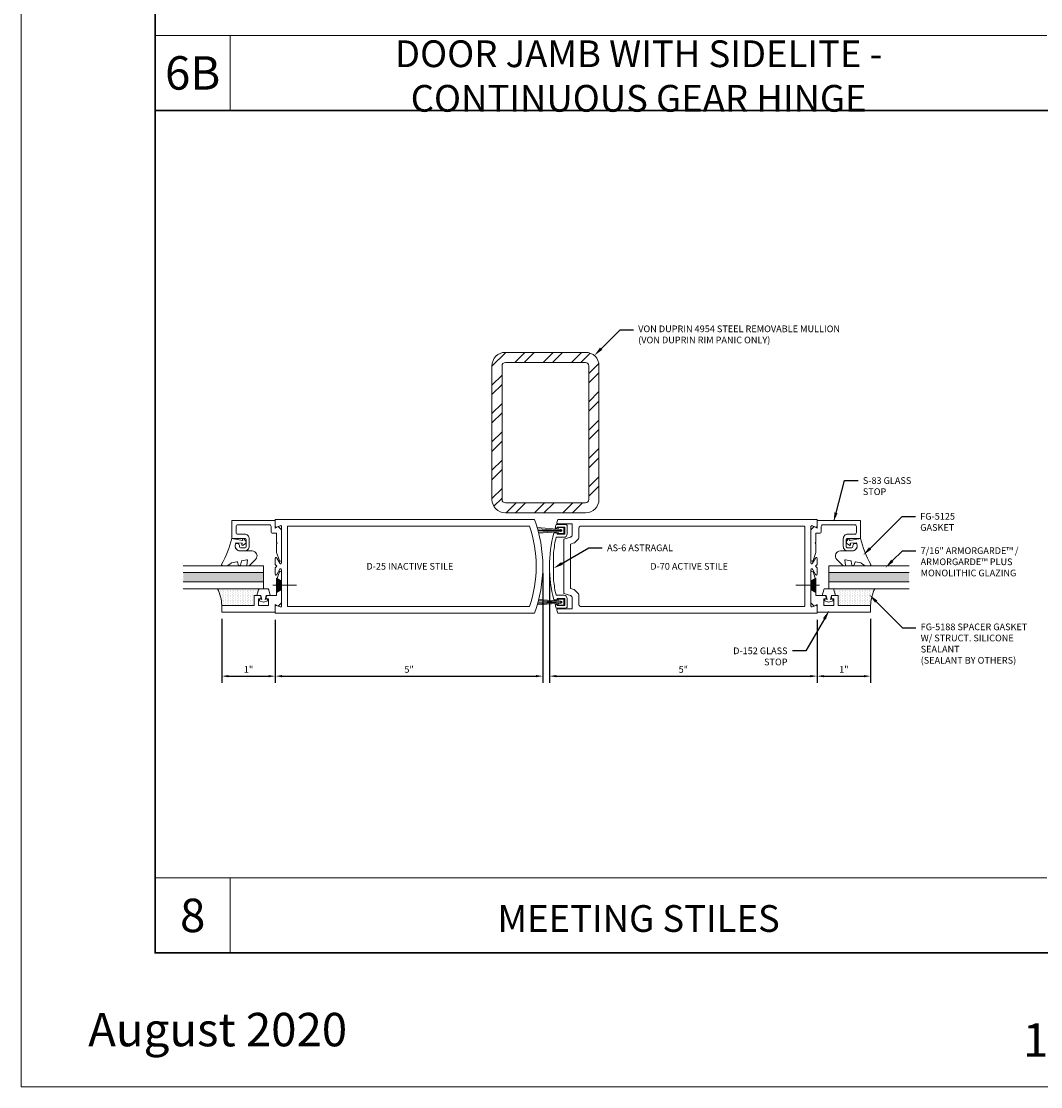
# Model space of a CAD drawing. Units: inches. Extents: x -27.5 to 38.1, y 0 to 85.
# Drawn here: x -27.5 to -8.5, y 0 to 19.9 of the extents above; entities that cross this region are included whole.
import ezdxf
from ezdxf import colors
from ezdxf.entities.mleader import LeaderData, LeaderLine
from ezdxf.enums import TextEntityAlignment as Align
from ezdxf.math import Vec2, Vec3

# ---------------------------------------------------------------- set-up
doc = ezdxf.new("R2010")
doc.units = ezdxf.units.IN
doc.header["$MEASUREMENT"] = 0
doc.layers.get('0').update_dxf_attribs({"lineweight": 13})
doc.layers.get('defpoints').update_dxf_attribs({"lineweight": 13})
for name, color, linetype, lineweight in [('Dimension', 3, 'Continuous', 13), ('Extrusion', 1, 'Continuous', 13), ('Fastener', 7, 'Continuous', 13), ('Gasket', 7, 'Continuous', 13), ('Glazing', 4, 'Continuous', 13), ('HeavyLine', 7, 'Continuous', 30), ('Misc', 7, 'Continuous', 13), ('Sealant', 3, 'Continuous', 13), ('Steel', 7, 'Continuous', 13), ('Tag', 7, 'Continuous', 13), ('Text', 6, 'Continuous', 13)]:
    doc.layers.add(name, color=color, linetype=linetype, lineweight=lineweight)
doc.styles.get("Standard").update_dxf_attribs({"font": 'arial.ttf'})
doc.styles.add('STYLE1', font='arial.ttf')
doc.dimstyles.new('FULL', dxfattribs={"dimtxt": 0.125, "dimasz": 0.125, "dimexe": 0.125, "dimexo": 0.125, "dimgap": 0.0625, "dimtad": 1, "dimdec": 4, "dimzin": 3, "dimdsep": 46, "dimlunit": 4, "dimtxsty": 'Standard', "dimcen": 0.125, "dimclrd": 256, "dimclre": 256, "dimclrt": 256, "dimadec": 0, "dimazin": 0, "dimtfac": 1, "dimtdec": 4, "dimtofl": 0, "dimtmove": 0, "dimatfit": 3, "dimfxl": 0, "dimfrac": 2, "dimtolj": 1, "dimtzin": 3, "dimarcsym": 0})

# ---------------------------------------------------------------- blocks, each defined once
blk = doc.blocks.new('Web_Details_Title_Block_Doors')
at = {"layer": 'defpoints'}
blk.add_lwpolyline([(-5.5, 0), (5.5, 0), (5.5, 17), (-5.5, 17)], close=True, dxfattribs=at)
at = {"layer": 'Tag', "insert": (0, 0.112), "char_height": 0.125, "attachment_point": 8}
blk.add_mtext_dynamic_manual_height_columns('1-866-OLDCASTLE (653-2278) www.obe.com', width=5.131859, gutter_width=0.625, heights=[0.1233], dxfattribs=at)
at = {"layer": 'Tag'}
for tag, p, height in [('SYSTEM_001', (-0.5788, 16.4606), 0.25), ('DET_NAME_NO_001', (-1.4418, 15.9641), 0.25), ('DETNO_TITLE_001', (4.0959, 0.128), 0.08)]:
    blk.add_attdef(tag, p, '', height=height, dxfattribs=at)
blk.add_attdef('DATE', text='', height=0.125, dxfattribs=at).set_placement((-5.25, 0.112), align=Align.BOTTOM_LEFT)
blk = doc.blocks.new('AS6')
blk.add_lwpolyline([(-2.023, 0.624), (-1.958, 0.624), (-1.958, 0.604), (-1.818, 0.604), (-1.818, 0.734), (-1.958, 0.734), (-1.958, 0.714), (-1.998, 0.714, -0.007022), (-1.977, 0.781), (-1.802, 0.781, -0.414214), (-1.771, 0.75), (-1.771, 0.604, -0.414214), (-1.833, 0.542), (-1.979, 0.542, 0.02925), (-2.026, 0.261), (-2.026, -0.261, 0.02925), (-1.979, -0.542), (-1.833, -0.542, -0.414214), (-1.771, -0.604), (-1.771, -0.75, -0.414214), (-1.802, -0.781), (-1.977, -0.781, -0.007022), (-1.998, -0.714), (-1.958, -0.714), (-1.958, -0.734), (-1.818, -0.734), (-1.818, -0.604), (-1.958, -0.604), (-1.958, -0.624), (-2.023, -0.624, -0.126807)], format="xyb", close=True)
blk = doc.blocks.new('*D88')
at = {"layer": 'defpoints', "color": 0, "transparency": 16777216}
for p in [(-23.754, 8.873), (-22.754, 8.853), (-22.754, 7.675)]:
    blk.add_point(p, dxfattribs=at)
at = {"layer": 'Dimension', "lineweight": -2, "transparency": 16777216}
for p, q in [((-23.754, 8.748), (-23.754, 7.55)), ((-22.754, 8.728), (-22.754, 7.55)), ((-23.629, 7.675), (-22.879, 7.675))]:
    blk.add_line(p, q, dxfattribs=at)
at = {"layer": 'Dimension', "transparency": 16777216}
for points in [[(-23.629, 7.696), (-23.629, 7.654), (-23.754, 7.675)], [(-22.879, 7.696), (-22.879, 7.654), (-22.754, 7.675)]]:
    blk.add_solid(points, dxfattribs=at)
at = {"layer": 'Dimension', "transparency": 16777216, "insert": (-23.254, 7.8), "char_height": 0.125, "attachment_point": 5}
blk.add_mtext('\\A1;1"', dxfattribs=at)
blk = doc.blocks.new('*D89')
at = {"layer": 'defpoints', "color": 0, "transparency": 16777216}
for p in [(-17.754, 9.728), (-22.754, 8.853), (-17.754, 7.675)]:
    blk.add_point(p, dxfattribs=at)
at = {"layer": 'Dimension', "lineweight": -2, "transparency": 16777216}
for p, q in [((-17.754, 9.603), (-17.754, 7.55)), ((-22.754, 8.728), (-22.754, 7.55)), ((-22.629, 7.675), (-17.879, 7.675))]:
    blk.add_line(p, q, dxfattribs=at)
at = {"layer": 'Dimension', "transparency": 16777216}
for points in [[(-22.629, 7.696), (-22.629, 7.654), (-22.754, 7.675)], [(-17.879, 7.696), (-17.879, 7.654), (-17.754, 7.675)]]:
    blk.add_solid(points, dxfattribs=at)
at = {"layer": 'Dimension', "transparency": 16777216, "insert": (-20.254, 7.801), "char_height": 0.125, "attachment_point": 5}
blk.add_mtext('\\A1;5"', dxfattribs=at)
blk = doc.blocks.new('*D90')
at = {"layer": 'defpoints', "color": 0, "transparency": 16777216}
for p in [(-17.629, 9.728), (-12.629, 8.853), (-12.629, 7.675)]:
    blk.add_point(p, dxfattribs=at)
at = {"layer": 'Dimension', "lineweight": -2, "transparency": 16777216}
for p, q in [((-17.629, 9.603), (-17.629, 7.55)), ((-12.629, 8.728), (-12.629, 7.55)), ((-17.504, 7.675), (-12.754, 7.675))]:
    blk.add_line(p, q, dxfattribs=at)
at = {"layer": 'Dimension', "transparency": 16777216}
for points in [[(-17.504, 7.696), (-17.504, 7.654), (-17.629, 7.675)], [(-12.754, 7.696), (-12.754, 7.654), (-12.629, 7.675)]]:
    blk.add_solid(points, dxfattribs=at)
at = {"layer": 'Dimension', "transparency": 16777216, "insert": (-15.129, 7.801), "char_height": 0.125, "attachment_point": 5}
blk.add_mtext('\\A1;5"', dxfattribs=at)
blk = doc.blocks.new('*U7')
at = {"linetype": 'ByBlock', "ltscale": 0.75}
blk.add_lwpolyline([(-0.078, 0.746), (-0.078, 0.648, 0.414214), (-0.047, 0.617), (0.021, 0.617), (0.021, 0.452), (0.036, 0.437), (0.021, 0.422), (0.021, 0.258), (0.076, 0.106, 0.8391), (0.115, 0.113), (0.115, 0.685), (0.057, 0.743), (0, 0.711), (0, 0.855), (-0.812, 0.855), (-0.812, 0.523), (-0.575, 0.523, -0.414214), (-0.544, 0.492), (-0.544, 0.374, -0.414214), (-0.575, 0.343), (-0.639, 0.343, -0.414214), (-0.67, 0.374), (-0.67, 0.389, 0.937027), (-0.749, 0.394, 0.452822), (-0.656, 0.288), (-0.575, 0.288, 0.414214), (-0.489, 0.374), (-0.489, 0.515, 0.414214), (-0.575, 0.601), (-0.703, 0.601, -0.414214), (-0.734, 0.632), (-0.734, 0.746, -0.414214), (-0.703, 0.777), (-0.109, 0.777, -0.414214)], format="xyb", close=True, dxfattribs=at)
blk = doc.blocks.new('D152')
blk.add_lwpolyline([(-0.855, 0), (-0.711, 0), (-0.743, -0.057), (-0.685, -0.115), (-0.113, -0.115, 0.8391), (-0.106, -0.076), (-0.258, -0.021), (-0.34, -0.021), (-0.355, -0.036), (-0.37, -0.021), (-0.543, -0.021), (-0.543, 0.138, 0.414214), (-0.574, 0.169), (-0.605, 0.169), (-0.605, 0.125), (-0.73, 0.125), (-0.73, 0.313), (-0.605, 0.313), (-0.605, 0.269), (-0.574, 0.269, 0.414214), (-0.543, 0.3), (-0.543, 0.393), (-0.73, 0.393), (-0.73, 1), (-0.855, 1)], format="xyb", close=True)
blk = doc.blocks.new('Gen_FH')
for p, q in [((0.091, 0), (-0.5, 0)), ((-0.1, 0.116), (-0.1, -0.117)), ((-0.075, 0.132), (-0.075, -0.132)), ((-0.05, 0.147), (-0.05, -0.147)), ((-0.025, 0.163), (-0.025, -0.162))]:
    blk.add_line(p, q)
blk.add_lwpolyline([(0, 0.178), (-0.125, 0.101), (-0.125, -0.102), (0, -0.177)], close=True)
blk = doc.blocks.new('fg5188')
at = {"ltscale": 0.75}
blk.add_lwpolyline([(-0.109, -0.031), (-0.187, -0.049), (-0.187, -0.125), (-0.29, -0.096, -0.334595), (-0.312, -0.066), (-0.312, 0.066, -0.334595), (-0.29, 0.096), (-0.187, 0.125), (-0.187, 0.049), (-0.109, 0.031), (-0.119, 0.07), (-0.083, 0.08), (-0.062, 0), (-0.083, -0.08), (-0.119, -0.07)], format="xyb", close=True, dxfattribs=at)
blk = doc.blocks.new('*U10')
at = {"linetype": 'ByBlock', "lineweight": -2, "ltscale": 0.5}
blk.add_lwpolyline([(-0.489, -0.19, -0.065719), (0, 0), (-0.042, 0.197, -0.594937), (-0.032, 0.205), (-0.023, 0.201, 0.872242), (-0.01, 0.228), (-0.054, 0.26, 0.414258), (-0.097, 0.253), (-0.129, 0.209, 0.872242), (-0.108, 0.188), (-0.104, 0.191, -0.594937), (-0.092, 0.187), (-0.082, 0.083, -0.631985), (-0.235, 0.156), (-0.235, 0.377, 0.668199), (-0.395, 0.444), (-0.508, 0.331, 0.198898), (-0.511, 0.324), (-0.511, 0.289, 0.461915), (-0.499, 0.279), (-0.41, 0.293, -0.527082), (-0.399, 0.281), (-0.419, 0.186, -0.294223), (-0.427, 0.178), (-0.503, 0.161, 0.352252), (-0.511, 0.152), (-0.511, 0.135, 0.309363), (-0.505, 0.126), (-0.445, 0.103, -0.36733), (-0.439, 0.092), (-0.461, -0.01, -0.113217), (-0.463, -0.014), (-0.509, -0.073, 0.167283), (-0.511, -0.079), (-0.511, -0.176, 0.569943)], format="xyb", close=True, dxfattribs=at)
blk = doc.blocks.new('*D91')
at = {"layer": 'defpoints', "color": 0, "transparency": 16777216}
for p in [(-12.629, 8.853), (-11.629, 8.873), (-11.629, 7.675)]:
    blk.add_point(p, dxfattribs=at)
at = {"layer": 'Dimension', "lineweight": -2, "transparency": 16777216}
for p, q in [((-12.629, 8.728), (-12.629, 7.55)), ((-11.629, 8.748), (-11.629, 7.55)), ((-12.504, 7.675), (-11.754, 7.675))]:
    blk.add_line(p, q, dxfattribs=at)
at = {"layer": 'Dimension', "transparency": 16777216}
for points in [[(-12.504, 7.696), (-12.504, 7.654), (-12.629, 7.675)], [(-11.754, 7.696), (-11.754, 7.654), (-11.629, 7.675)]]:
    blk.add_solid(points, dxfattribs=at)
at = {"layer": 'Dimension', "transparency": 16777216, "insert": (-12.129, 7.8), "char_height": 0.125, "attachment_point": 5}
blk.add_mtext('\\A1;1"', dxfattribs=at)
blk = doc.blocks.new('.43inSSDoorGlz')
h = blk.add_hatch(color=256)
h.dxf.hatch_style = 1
h.paths.add_polyline_path([(-0.125, 0), (-0.305, 0), (-0.305, -1.5), (-0.125, -1.5)])
blk.add_line((-0.305, 0), (-0.125, 0))
for points in [[(-0.43, -1.5), (-0.43, 0), (-0.305, 0), (-0.305, -1.5)], [(-0.125, -1.5), (-0.125, 0), (0, 0), (0, -1.5)]]:
    blk.add_lwpolyline(points)
blk = doc.blocks.new('D25')
at = {"ltscale": 0.75}
for points in [[(0.022, 0.731), (0.093, 0.759, -0.527743), (0.115, 0.744), (0.115, 0.064, -0.773029), (0.085, 0.056), (0.03, 0.155, 0.773029), (0, 0.147), (0, 0.031), (0.031, 0), (0, -0.031), (0, -0.147, 0.773029), (0.03, -0.155), (0.085, -0.056, -0.773029), (0.115, -0.064), (0.115, -0.744, -0.527743), (0.093, -0.759), (0.022, -0.731, 0.527743), (0, -0.746), (0, -0.875), (4.842, -0.875, 0.180715), (4.842, 0.875), (0, 0.875), (0, 0.746, 0.527743)], [(4.753, -0.75, 0.162041), (4.753, 0.75), (0.23, 0.75), (0.23, -0.75)]]:
    blk.add_lwpolyline(points, format="xyb", close=True, dxfattribs=at)
blk = doc.blocks.new('D70')
at = {"ltscale": 0.75}
for points in [[(-4.575, 0.588), (-4.575, 0.787, 0.414214), (-4.585, 0.797), (-4.848, 0.797, -0.520567), (-4.863, 0.818), (-4.842, 0.875), (0, 0.875), (0, 0.746, -0.527743), (-0.022, 0.731), (-0.093, 0.759, 0.527743), (-0.115, 0.744), (-0.115, 0.064, 0.773029), (-0.085, 0.056), (-0.03, 0.155, -0.773029), (0, 0.147), (0, 0.031), (-0.031, 0), (0, -0.031), (0, -0.147, -0.773029), (-0.03, -0.155), (-0.085, -0.056, 0.773029), (-0.115, -0.064), (-0.115, -0.744, 0.527743), (-0.093, -0.759), (-0.022, -0.731, -0.527743), (0, -0.746), (0, -0.875), (-4.842, -0.875), (-4.863, -0.818, -0.520567), (-4.848, -0.797), (-4.585, -0.797, 0.414214), (-4.575, -0.787), (-4.575, -0.588, 0.198912), (-4.584, -0.566), (-4.596, -0.554, 0.121049), (-4.609, -0.546), (-4.734, -0.507), (-4.734, 0.507), (-4.609, 0.546, 0.121049), (-4.596, 0.554), (-4.584, 0.566, 0.198912)], [(-4.45, 0.719, -0.414214), (-4.419, 0.75), (-0.246, 0.75, -0.414214), (-0.23, 0.734), (-0.23, -0.734, -0.414214), (-0.246, -0.75), (-4.419, -0.75, -0.414214), (-4.45, -0.719), (-4.45, -0.536, 0.198912), (-4.459, -0.514), (-4.53, -0.444, 0.121049), (-4.542, -0.436), (-4.609, -0.415), (-4.609, 0.415), (-4.542, 0.436, 0.121049), (-4.53, 0.444), (-4.459, 0.514, 0.198912), (-4.45, 0.536)]]:
    blk.add_lwpolyline(points, format="xyb", close=True, dxfattribs=at)

msp = doc.modelspace()

# ---------------------------------------------------------------- hatches: boundary and pattern name
at = {"layer": 'Sealant'}
h = msp.add_hatch(dxfattribs=at)
h.set_pattern_fill('DOTS', color=256, scale=0.5, angle=90)
h.set_pattern_definition([(90, (3.033538, -19.184645), (-0.03125, 0.015625), [0, -0.03125])])
h.paths.add_polyline_path([(-23.038813, 9.310449, 0.33459532), (-23.068612, 9.287994), (-23.098016, 9.185449), (-23.147016, 9.185449), (-23.147016, 8.998449), (-23.754016, 8.998449, 0.113580328), (-23.835355, 9.310449)])
h = msp.add_hatch(dxfattribs=at)
h.set_pattern_fill('DOTS', color=256, scale=0.5, angle=90)
h.set_pattern_definition([(90, (5.533538, -19.184645), (-0.03125, 0.015625), [0, -0.03125])])
h.paths.add_polyline_path([(-12.344219, 9.310449, -0.33459532), (-12.31442, 9.287994), (-12.285016, 9.185449), (-12.236016, 9.185449), (-12.236016, 8.998449), (-11.629016, 8.998449, -0.113580328), (-11.547677, 9.310449)])
at = {"layer": 'Steel'}
h = msp.add_hatch(dxfattribs=at)
h.set_pattern_fill('ANSI32', color=256)
h.paths.add_polyline_path([(-16.954775, 13.728449), (-18.454775, 13.728449, 0.414213562), (-18.704775, 13.478449), (-18.704775, 10.978449, 0.414213562), (-18.454775, 10.728449), (-16.954775, 10.728449, 0.414213562), (-16.704775, 10.978449), (-16.704775, 13.478449, 0.414213562)])
h.paths.add_polyline_path([(-16.954775, 13.540449, -0.414213562), (-16.892775, 13.478449), (-16.892775, 10.978449, -0.414213562), (-16.954775, 10.916449), (-18.454775, 10.916449, -0.414213562), (-18.516775, 10.978449), (-18.516775, 13.478449, -0.414213562), (-18.454775, 13.540449)], flags=16)

# ---------------------------------------------------------------- linework, layer by layer
at = {"layer": 'Gasket'}
for p, q in [((-17.414893, 10.416199), (-17.860722, 10.451046)), ((-17.414893, 10.416199), (-17.860722, 10.451046)), ((-17.414893, 10.397449), (-17.85501, 10.431849)), ((-17.414893, 10.397449), (-17.85501, 10.431849)), ((-17.414893, 10.397449), (-17.845191, 10.397449)), ((-17.414893, 10.397449), (-17.845191, 10.397449)), ((-17.414893, 10.397449), (-17.836285, 10.364513)), ((-17.414893, 10.397449), (-17.836285, 10.364513)), ((-17.414893, 10.378699), (-17.831525, 10.346135)), ((-17.414893, 10.378699), (-17.831525, 10.346135)), ((-17.414893, 10.416199), (-17.414893, 10.378699)), ((-17.414893, 10.416199), (-17.414893, 10.378699)), ((-17.414893, 9.040699), (-17.860722, 9.005853)), ((-17.414893, 9.040699), (-17.860722, 9.005853)), ((-17.414893, 9.059449), (-17.85501, 9.025049)), ((-17.414893, 9.059449), (-17.85501, 9.025049)), ((-17.414893, 9.059449), (-17.845191, 9.059449)), ((-17.414893, 9.059449), (-17.845191, 9.059449)), ((-17.414893, 9.059449), (-17.836285, 9.092386)), ((-17.414893, 9.059449), (-17.836285, 9.092386)), ((-17.414893, 9.078199), (-17.831525, 9.110764)), ((-17.414893, 9.078199), (-17.831525, 9.110764)), ((-17.414893, 9.040699), (-17.414893, 9.078199)), ((-17.414893, 9.040699), (-17.414893, 9.078199))]:
    msp.add_line(p, q, dxfattribs=at)
for points in [[(-17.469893, 10.3744), (-17.469893, 10.352449, 0.414213562), (-17.459893, 10.342449), (-17.369893, 10.342449, 0.414213562), (-17.359893, 10.352449), (-17.359893, 10.442449, 0.414213562), (-17.369893, 10.452449), (-17.459893, 10.452449, 0.414213562), (-17.469893, 10.442449), (-17.469893, 10.420498)], [(-17.469893, 10.3744), (-17.469893, 10.352449, 0.414213562), (-17.459893, 10.342449), (-17.369893, 10.342449, 0.414213562), (-17.359893, 10.352449), (-17.359893, 10.442449, 0.414213562), (-17.369893, 10.452449), (-17.459893, 10.452449, 0.414213562), (-17.469893, 10.442449), (-17.469893, 10.420498)], [(-17.469893, 9.082498), (-17.469893, 9.104449, -0.414213562), (-17.459893, 9.114449), (-17.369893, 9.114449, -0.414213562), (-17.359893, 9.104449), (-17.359893, 9.014449, -0.414213562), (-17.369893, 9.004449), (-17.459893, 9.004449, -0.414213562), (-17.469893, 9.014449), (-17.469893, 9.0364)], [(-17.469893, 9.082498), (-17.469893, 9.104449, -0.414213562), (-17.459893, 9.114449), (-17.369893, 9.114449, -0.414213562), (-17.359893, 9.104449), (-17.359893, 9.014449, -0.414213562), (-17.369893, 9.004449), (-17.459893, 9.004449, -0.414213562), (-17.469893, 9.014449), (-17.469893, 9.0364)]]:
    msp.add_lwpolyline(points, format="xyb", dxfattribs=at)
for centre in [(-17.414893, 10.397449), (-17.414893, 10.397449), (-17.414893, 9.059449), (-17.414893, 9.059449)]:
    msp.add_arc(centre, 0.01875, 270, 90, dxfattribs=at)
at = {"layer": 'HeavyLine'}
msp.add_line((-25, 18.25), (25, 18.25), dxfattribs=at)
at = {"layer": 'Misc'}
for p, q in [((-8.333335, 19.655), (-25, 19.655)), ((-23.595, 18.25), (-23.595, 19.655)), ((-23.595, 2.5), (-23.595, 3.905))]:
    msp.add_line(p, q, dxfattribs=at)
msp.add_lwpolyline([(-8.333335, 3.905), (-25, 3.905)], dxfattribs=at)
at = {"layer": 'Sealant'}
for centre, start, end in [((-24.472565, 8.977725), 1.6520716, 27.5716875), ((-10.910467, 8.977725), 152.4283125, 178.3479284)]:
    msp.add_arc(centre, 0.718848, start, end, dxfattribs=at)
at = {"layer": 'Steel', "color": 7}
for points in [[(-18.704775, 10.978449), (-18.704775, 13.478449, -0.414213562), (-18.454775, 13.728449), (-16.954775, 13.728449, -0.414213562), (-16.704775, 13.478449), (-16.704775, 10.978449, -0.414213562), (-16.954775, 10.728449), (-18.454775, 10.728449, -0.414213562)], [(-18.516775, 10.978449), (-18.516775, 13.478449, -0.414213562), (-18.454775, 13.540449), (-16.954775, 13.540449, -0.414213562), (-16.892775, 13.478449), (-16.892775, 10.978449, -0.414213562), (-16.954775, 10.916449), (-18.454775, 10.916449, -0.414213562)]]:
    msp.add_lwpolyline(points, format="xyb", close=True, dxfattribs=at)

# ---------------------------------------------------------------- block references
at = {"layer": 'Extrusion'}
for name, p in [('*U7', (-22.754016, 9.728449)), ('D25', (-22.754016, 9.728449)), ('AS6', (-15.526893, 9.728449)), ('AS6', (-15.526893, 9.728449))]:
    msp.add_blockref(name, p, dxfattribs=at)
at = {"layer": 'Extrusion', "xscale": -1}
msp.add_blockref('*U7', (-12.629016, 9.728449), dxfattribs=at)
at = {"layer": 'Extrusion', "rotation": 90.00000000000001}
msp.add_blockref('D152', (-22.754016, 9.728449), dxfattribs=at)
at = {"layer": 'Extrusion', "xscale": -1, "rotation": 270}
msp.add_blockref('D152', (-12.629016, 9.728449), dxfattribs=at)
at = {"layer": 'Fastener', "yscale": 0.7520162579524738, "zscale": 0.7520162579524738}
for p, xscale in [((-22.733021, 9.373448), -0.7520162579524738), ((-12.650011, 9.373448), 0.7520162579524738)]:
    msp.add_blockref('Gen_FH', p, dxfattribs=dict(at, xscale=xscale))
at = {"layer": 'Gasket', "xscale": -1}
for name, p, rotation in [('*U10', (-23.566016, 10.251449), 270), ('fg5188', (-22.973016, 8.998449), 90)]:
    msp.add_blockref(name, p, dxfattribs=dict(at, rotation=rotation))
at = {"layer": 'Gasket'}
for name, p, rotation in [('*U10', (-11.817016, 10.251449), 90), ('fg5188', (-12.410016, 8.998449), 270)]:
    msp.add_blockref(name, p, dxfattribs=dict(at, rotation=rotation))
at = {"layer": 'Glazing', "xscale": -1, "rotation": 270}
msp.add_blockref('.43inSSDoorGlz', (-22.972766, 9.740449), dxfattribs=at)
at = {"layer": 'Glazing', "rotation": 90}
msp.add_blockref('.43inSSDoorGlz', (-12.410266, 9.740449), dxfattribs=at)
at = {"layer": 'Text'}
ref = msp.add_blockref('Web_Details_Title_Block_Doors', (0, 0), dxfattribs=dict(at, xscale=5, yscale=5, zscale=5))
ref.add_attrib('DATE', 'August 2020', dxfattribs={"layer": 'Tag', "height": 0.625}).set_placement((-26.25, 0.56), align=Align.BOTTOM_LEFT)

# ---------------------------------------------------------------- texts
for s, p in [('D-25 INACTIVE STILE', (-20.237808, 9.728449)), ('D-70 ACTIVE STILE', (-15.020273, 9.728449))]:
    msp.add_text(s, height=0.125, dxfattribs=at).set_placement(p, align=Align.MIDDLE_CENTER)
at = {"layer": 'Text', "attachment_point": 5, "style": 'STYLE1'}
for s, insert, char_height, width in [('{\\fArial|b1|i0|c0|p34;DOOR JAMB WITH SIDELITE - CONTINUOUS GEAR HINGE}', (-15.964167, 18.894009), 0.5, 10.38837379), ('{\\fArial|b1|i0|c0|p34;6B}', (-24.2975, 18.9525), 0.625, 0.46589359), ('{\\fArial|b1|i0|c0|p34;8}', (-24.2975, 3.2025), 0.625, 0.46589359), ('{\\fArial|b1|i0|c0|p34;MEETING STILES}', (-15.964167, 3.144009), 0.5, 10.38837379)]:
    msp.add_mtext(s, dxfattribs=dict(at, insert=insert, char_height=char_height, width=width))

# ---------------------------------------------------------------- dimensions: what is measured, and where the dimension line sits
at = {"layer": 'Dimension'}
for base, p1, p2, picture, middle in [((-17.754016, 7.674901), (-22.754016, 8.853449), (-17.754016, 9.728449), '*D89', (-20.254016, 7.800967)), ((-12.629016, 7.674901), (-17.629016, 9.728449), (-12.629016, 8.853449), '*D90', (-15.129016, 7.800967)), ((-22.754016, 7.674901), (-23.754016, 8.873449), (-22.754016, 8.853449), '*D88', (-23.254016, 7.800157))]:
    dim = msp.add_linear_dim(base=base, p1=p1, p2=p2, dimstyle='FULL', dxfattribs=at)
    dim.commit()
    dim.dimension.update_dxf_attribs({"geometry": picture, "text_midpoint": middle})

# ---------------------------------------------------------------- leaders
at = {"layer": 'Text'}
ml = msp.add_multileader_mtext('Standard', dxfattribs=at)
ml.set_content('VON DUPRIN 4954 STEEL REMOVABLE MULLION\\P(VON DUPRIN RIM PANIC ONLY)', color=256)
ml.set_leader_properties()
ml.build(insert=Vec2(0, 0))
ml.multileader.update_dxf_attribs({"dogleg_length": 0.25, "arrow_head_size": 0.18})
ctx = ml.context
ctx.base_point, ctx.char_height, ctx.arrow_head_size, ctx.landing_gap_size, ctx.plane_origin = Vec3(-16.061893, 14.149707), 0.125, 0.18, 0.09, Vec3(-16.792756, 13.668844)
notes = []
notes.append((ctx, [(0, (1, 1, 0), (-16.311893, 14.149707), (1, 0), 0.25, [(0, [(-16.792756, 13.668844)], 0, [])])]))
ctx.mtext.insert, ctx.mtext.flow_direction = Vec3(-15.971893, 14.230582), 5
ml = msp.add_multileader_mtext('Standard', dxfattribs=at)
ml.set_content('S-83 GLASS STOP', color=256)
ml.set_leader_properties()
ml.build(insert=Vec2(0, 0))
ml.multileader.update_dxf_attribs({"dogleg_length": 0.25, "arrow_head_size": 0.18})
ctx = ml.context
ctx.base_point, ctx.char_height, ctx.arrow_head_size, ctx.landing_gap_size, ctx.plane_origin = Vec3(-11.864194, 11.330354), 0.125, 0.18, 0.09, Vec3(-12.314326, 10.583449)
notes.append((ctx, [(0, (1, 1, 0), (-12.114194, 11.330354), (1, 0), 0.25, [(0, [(-12.32201, 10.554773)], 0, [])])]))
ctx.mtext.insert, ctx.mtext.width, ctx.mtext.flow_direction = Vec3(-11.774194, 11.393919), 1.15675489, 5
ml = msp.add_multileader_mtext('Standard', dxfattribs=at)
ml.set_content('FG-5125 GASKET', color=256)
ml.set_leader_properties()
ml.build(insert=Vec2(0, 0))
ml.multileader.update_dxf_attribs({"dogleg_length": 0.25, "arrow_head_size": 0.18})
ctx = ml.context
ctx.base_point, ctx.char_height, ctx.arrow_head_size, ctx.landing_gap_size, ctx.plane_origin = Vec3(-10.791317, 10.661745), 0.125, 0.18, 0.09, Vec3(-11.728051, 9.975011)
notes.append((ctx, [(0, (1, 1, 0), (-11.041317, 10.661745), (1, 0), 0.25, [(0, [(-11.766479, 9.936583)], 0, [])])]))
ctx.mtext.insert, ctx.mtext.width, ctx.mtext.flow_direction = Vec3(-10.701317, 10.725311), 0.25080071, 5
ml = msp.add_multileader_mtext('Standard', dxfattribs=at)
ml.set_content('AS-6 ASTRAGAL', color=256)
ml.set_leader_properties()
ml.build(insert=Vec2(0, 0))
ml.multileader.update_dxf_attribs({"dogleg_length": 0.25, "arrow_head_size": 0.18})
ctx = ml.context
ctx.base_point, ctx.char_height, ctx.arrow_head_size, ctx.landing_gap_size, ctx.plane_origin = Vec3(-16.64382, 10.072687), 0.125, 0.18, 0.09, Vec3(-17.553016, 9.6921)
notes.append((ctx, [(0, (1, 1, 0), (-16.89382, 10.072687), (1, 0), 0.25, [(0, [(-17.553016, 9.6921)], 0, [])])]))
ctx.mtext.insert, ctx.mtext.flow_direction = Vec3(-16.55382, 10.136252), 5
ml = msp.add_multileader_mtext('Standard', dxfattribs=at)
ml.set_content('7/16" ARMORGARDE™ /\\PARMORGARDE™ PLUS MONOLITHIC GLAZING', color=256)
ml.set_leader_properties()
ml.build(insert=Vec2(0, 0))
ml.multileader.update_dxf_attribs({"dogleg_length": 0.25, "arrow_head_size": 0.18})
ctx = ml.context
ctx.base_point, ctx.char_height, ctx.arrow_head_size, ctx.landing_gap_size, ctx.plane_origin = Vec3(-10.784194, 10.01985), 0.125, 0.18, 0.09, Vec3(-11.313594, 9.740449)
notes.append((ctx, [(0, (1, 1, 0), (-11.034194, 10.01985), (1, 0), 0.25, [(0, [(-11.351574, 9.702469)], 0, [])])]))
ctx.mtext.insert, ctx.mtext.width, ctx.mtext.flow_direction = Vec3(-10.694194, 10.083415), 2.1264944, 5
ml = msp.add_multileader_mtext('Standard', dxfattribs=at)
ml.set_content('FG-5188 SPACER GASKET W/ STRUCT. SILICONE SEALANT\\P{\\C7;(SEALANT BY OTHERS)}', color=256)
ml.set_leader_properties()
ml.build(insert=Vec2(0, 0))
ml.multileader.update_dxf_attribs({"dogleg_length": 0.25, "arrow_head_size": 0.18})
ctx = ml.context
ctx.base_point, ctx.char_height, ctx.arrow_head_size, ctx.landing_gap_size, ctx.plane_origin = Vec3(-10.783178, 8.578169), 0.125, 0.18, 0.09, Vec3(-11.607697, 9.152688)
notes.append((ctx, [(0, (1, 1, 0), (-11.033178, 8.578169), (1, 0), 0.25, [(0, [(-11.652248, 9.197239)], 0, [])])]))
ctx.mtext.insert, ctx.mtext.width, ctx.mtext.flow_direction = Vec3(-10.693178, 8.659043), 2.04938648, 5
for ctx, leaders in notes:
    for number, flags, end, landing, length, lines in leaders:
        leader = LeaderData()
        leader.index, (leader.has_last_leader_line, leader.has_dogleg_vector, leader.attachment_direction) = number, flags
        leader.last_leader_point, leader.dogleg_vector, leader.dogleg_length = Vec3(end), Vec3(landing), length
        for number, points, colour, breaks in lines:
            line = LeaderLine()
            line.index, line.vertices, line.color, line.breaks = number, Vec3.list(points), colors.encode_raw_color(colour), breaks
            leader.lines.append(line)
        ctx.leaders.append(leader)

# ---------------------------------------------------------------- next in the draw order: leaders
ml = msp.add_multileader_mtext('Standard', dxfattribs=at)
ml.set_content('D-152 GLASS STOP', color=256)
ml.set_leader_properties()
ml.build(insert=Vec2(0, 0))
ml.multileader.update_dxf_attribs({"dogleg_length": 0.25, "arrow_head_size": 0.18})
ctx = ml.context
ctx.base_point, ctx.char_height, ctx.arrow_head_size, ctx.landing_gap_size, ctx.plane_origin = Vec3(-14.355229, 8.147251), 0.125, 0.18, 0.09, Vec3(-12.395629, 8.873449)
ctx.text_align_type = 2
notes = []
notes.append((ctx, [(1, (1, 1, 0), (-12.841327, 8.147251), (-1, 0), 0.25, [(0, [(-12.402755, 8.900044)], 0, [])])]))
ctx.mtext.insert, ctx.mtext.width, ctx.mtext.alignment, ctx.mtext.flow_direction = Vec3(-13.181327, 8.210817), 1.13139638, 3, 5
ctx.mtext.has_bg_fill, ctx.mtext.bg_color, ctx.mtext.bg_scale_factor, ctx.mtext.bg_transparency, ctx.mtext.use_window_bg_color = 1, -1027028792, 1.5, 0, 1
for ctx, leaders in notes:
    for number, flags, end, landing, length, lines in leaders:
        leader = LeaderData()
        leader.index, (leader.has_last_leader_line, leader.has_dogleg_vector, leader.attachment_direction) = number, flags
        leader.last_leader_point, leader.dogleg_vector, leader.dogleg_length = Vec3(end), Vec3(landing), length
        for number, points, colour, breaks in lines:
            line = LeaderLine()
            line.index, line.vertices, line.color, line.breaks = number, Vec3.list(points), colors.encode_raw_color(colour), breaks
            leader.lines.append(line)
        ctx.leaders.append(leader)

# ---------------------------------------------------------------- next in the draw order: linework, layer by layer
at = {"layer": 'HeavyLine'}
msp.add_lwpolyline([(-25, 58), (25, 58), (25, 2.5), (-25, 2.5)], close=True, dxfattribs=at)

# ---------------------------------------------------------------- next in the draw order: block references
at = {"layer": 'Extrusion'}
msp.add_blockref('D70', (-12.629016, 9.728449), dxfattribs=at)

# ---------------------------------------------------------------- next in the draw order: dimensions: what is measured, and where the dimension line sits
at = {"layer": 'Dimension'}
dim = msp.add_linear_dim(base=(-11.629016, 7.674901), p1=(-12.629016, 8.853449), p2=(-11.629016, 8.873449), dimstyle='FULL', dxfattribs=at)
dim.commit()
dim.dimension.update_dxf_attribs({"geometry": '*D91', "text_midpoint": (-12.129016, 7.800157)})

doc.saveas('drawing.dxf')
